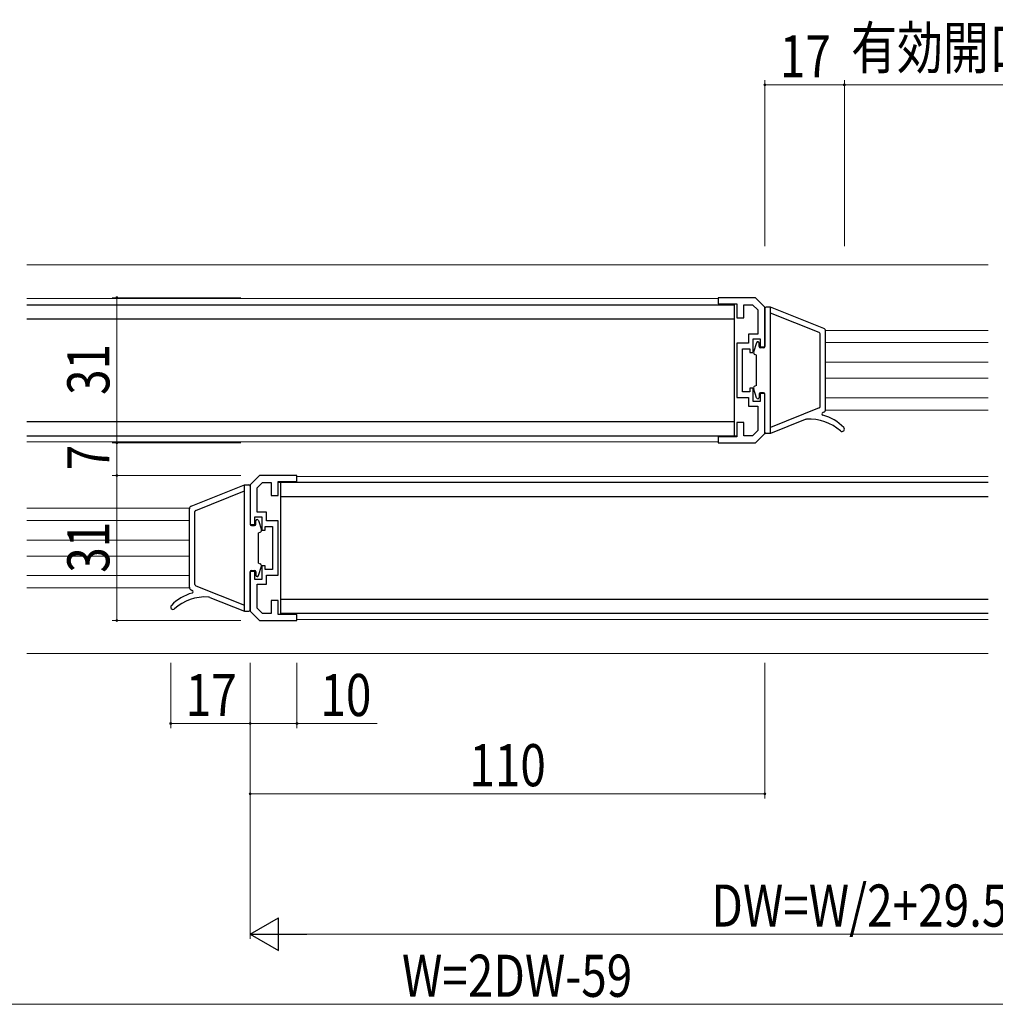
# Model space of a CAD drawing. Extents: x 0 to 1495, y 0 to 2230.
# Drawn here: x 225 to 434, y 1578 to 1788 of the extents above; entities that cross this region are included whole.
import ezdxf

# ---------------------------------------------------------------- set-up
doc = ezdxf.new("R2010")
doc.units = 0
for name, color, linetype, lineweight in [('YKK_11', 7, 'CONTINUOUS', 30), ('YKK_12', 2, 'CONTINUOUS', 13), ('YKK_13', 4, 'CONTINUOUS', 30), ('YKK_D', 6, 'CONTINUOUS', 13)]:
    doc.layers.add(name, color=color, linetype=linetype, lineweight=lineweight)
doc.styles.add('text-b', font='extslim2.shx', dxfattribs={"width": 0.8, "bigfont": 'extfont2.shx'})

msp = doc.modelspace()

# ---------------------------------------------------------------- linework, layer by layer
at = {"layer": 'YKK_11', "color": 0, "linetype": 'ByBlock', "lineweight": -2, "ltscale": 0.5}
for p, q in [((382.54, 1728.72), (374.54, 1728.72)), ((374.54, 1728.72), (374.54, 1727.42)), ((384.54, 1726.72), (382.54, 1728.72)), ((374.54, 1727.42), (378.54, 1727.42)), ((378.54, 1727.42), (378.54, 1724.42)), ((380.04, 1724.42), (380.04, 1727.22)), ((380.04, 1727.22), (381.91, 1727.22)), ((381.91, 1727.22), (383.04, 1726.1)), ((383.04, 1726.1), (383.04, 1720.92)), ((384.54, 1718.22), (384.54, 1726.72)), ((378.54, 1724.42), (380.04, 1724.42)), ((383.04, 1720.92), (381.04, 1720.92)), ((381.04, 1720.92), (381.04, 1719.02)), ((382.04, 1717.02), (382.04, 1719.92)), ((382.04, 1719.92), (383.54, 1719.92)), ((383.54, 1719.92), (383.54, 1718.22)), ((378.54, 1719.02), (378.54, 1707.42)), ((381.04, 1719.02), (378.54, 1719.02)), ((379.74, 1708.62), (379.74, 1717.82)), ((379.74, 1717.82), (381.34, 1717.82)), ((381.34, 1717.82), (381.34, 1717.02)), ((381.34, 1717.02), (382.04, 1717.02)), ((383.54, 1718.22), (384.54, 1718.22)), ((381.34, 1708.62), (379.74, 1708.62)), ((382.04, 1709.42), (381.34, 1709.42)), ((381.34, 1709.42), (381.34, 1708.62)), ((382.04, 1706.52), (382.04, 1709.42)), ((378.54, 1707.42), (381.04, 1707.42)), ((381.04, 1707.42), (381.04, 1705.52)), ((383.54, 1706.52), (382.04, 1706.52)), ((384.54, 1708.22), (383.54, 1708.22)), ((383.54, 1708.22), (383.54, 1706.52)), ((384.54, 1699.72), (384.54, 1708.22)), ((381.04, 1705.52), (383.04, 1705.52)), ((383.04, 1705.52), (383.04, 1700.34)), ((380.04, 1702.02), (378.54, 1702.02)), ((378.54, 1702.02), (378.54, 1699.02)), ((380.04, 1699.22), (380.04, 1702.02)), ((383.04, 1700.34), (381.91, 1699.22)), ((378.54, 1699.02), (374.54, 1699.02)), ((374.54, 1699.02), (374.54, 1697.72)), ((381.91, 1699.22), (380.04, 1699.22)), ((382.54, 1697.72), (384.54, 1699.72)), ((374.54, 1697.72), (382.54, 1697.72)), ((276.54, 1690.72), (274.54, 1688.72)), ((284.54, 1690.72), (276.54, 1690.72)), ((284.54, 1689.42), (284.54, 1690.72)), ((274.54, 1688.72), (274.54, 1680.22)), ((276.04, 1688.1), (277.16, 1689.22)), ((276.04, 1682.92), (276.04, 1688.1)), ((277.16, 1689.22), (279.04, 1689.22)), ((279.04, 1689.22), (279.04, 1686.42)), ((280.54, 1686.42), (280.54, 1689.42)), ((280.54, 1689.42), (284.54, 1689.42)), ((279.04, 1686.42), (280.54, 1686.42)), ((275.54, 1680.22), (275.54, 1681.92)), ((275.54, 1681.92), (277.04, 1681.92)), ((278.04, 1682.92), (276.04, 1682.92)), ((277.04, 1681.92), (277.04, 1679.02)), ((278.04, 1681.02), (278.04, 1682.92)), ((274.54, 1680.22), (275.54, 1680.22)), ((277.74, 1679.02), (277.74, 1679.82)), ((277.74, 1679.82), (279.34, 1679.82)), ((280.54, 1681.02), (278.04, 1681.02)), ((279.34, 1679.82), (279.34, 1670.62)), ((280.54, 1669.42), (280.54, 1681.02)), ((277.04, 1679.02), (277.74, 1679.02)), ((277.74, 1671.42), (277.04, 1671.42)), ((277.04, 1671.42), (277.04, 1668.52)), ((277.74, 1670.62), (277.74, 1671.42)), ((275.54, 1670.22), (274.54, 1670.22)), ((274.54, 1670.22), (274.54, 1661.72)), ((275.54, 1668.52), (275.54, 1670.22)), ((279.34, 1670.62), (277.74, 1670.62)), ((278.04, 1667.52), (278.04, 1669.42)), ((278.04, 1669.42), (280.54, 1669.42)), ((277.04, 1668.52), (275.54, 1668.52)), ((276.04, 1662.34), (276.04, 1667.52)), ((276.04, 1667.52), (278.04, 1667.52)), ((277.16, 1661.22), (276.04, 1662.34)), ((280.54, 1664.02), (279.04, 1664.02)), ((279.04, 1664.02), (279.04, 1661.22)), ((280.54, 1661.02), (280.54, 1664.02)), ((274.54, 1661.72), (276.54, 1659.72)), ((279.04, 1661.22), (277.16, 1661.22)), ((284.54, 1661.02), (280.54, 1661.02)), ((284.54, 1659.72), (284.54, 1661.02)), ((276.54, 1659.72), (284.54, 1659.72))]:
    msp.add_line(p, q, dxfattribs=at)
at = {"layer": 'YKK_12', "ltscale": 1.5}
for p, q in [((432.3, 1735.72), (226.77, 1735.72)), ((432.3, 1721.72), (397.53, 1721.72)), ((432.3, 1719.12), (397.54, 1719.12)), ((432.3, 1714.92), (397.54, 1714.92)), ((432.3, 1711.52), (397.54, 1711.52)), ((432.3, 1707.32), (397.54, 1707.32)), ((397.53, 1704.72), (432.3, 1704.72)), ((261.55, 1683.72), (226.77, 1683.72)), ((261.54, 1681.12), (226.77, 1681.12)), ((261.54, 1676.92), (226.77, 1676.92)), ((261.54, 1673.52), (226.77, 1673.52)), ((261.54, 1669.32), (226.77, 1669.32)), ((261.55, 1666.72), (226.77, 1666.72)), ((226.77, 1652.72), (432.3, 1652.72))]:
    msp.add_line(p, q, dxfattribs=at)
at = {"layer": 'YKK_12'}
for p, q in [((226.77, 1728.52), (374.55, 1728.52)), ((226.77, 1697.92), (374.55, 1697.92)), ((432.3, 1690.52), (284.52, 1690.52)), ((432.3, 1659.92), (284.52, 1659.92))]:
    msp.add_line(p, q, dxfattribs=at)
at = {"layer": 'YKK_13'}
for p, q in [((226.77, 1727.22), (378.04, 1727.22)), ((378.04, 1699.22), (378.04, 1727.22)), ((384.54, 1726.42), (384.54, 1718.32)), ((385.74, 1726.72), (384.84, 1726.72)), ((385.74, 1699.72), (385.74, 1726.72)), ((397.16, 1722.17), (385.74, 1726.72)), ((396.15, 1721.28), (385.74, 1725.43)), ((226.77, 1724.22), (378.04, 1724.22)), ((397.54, 1704.83), (397.54, 1721.61)), ((382.75, 1719.1), (382.15, 1717.08)), ((396.34, 1705.44), (396.34, 1721)), ((383.34, 1718.32), (383.34, 1719.02)), ((384.24, 1718.02), (383.64, 1718.02)), ((382.74, 1716.47), (382.4, 1716.59)), ((382.74, 1709.97), (382.74, 1716.47)), ((382.75, 1707.33), (382.15, 1709.36)), ((382.74, 1709.97), (382.4, 1709.85)), ((383.34, 1708.12), (383.34, 1707.42)), ((384.24, 1708.42), (383.64, 1708.42)), ((384.54, 1700.02), (384.54, 1708.12)), ((396.15, 1705.16), (385.74, 1701.01)), ((378.04, 1702.22), (226.77, 1702.22)), ((393.16, 1702.68), (385.74, 1699.72)), ((397.16, 1704.27), (396.93, 1704.18)), ((226.77, 1699.22), (378.52, 1699.22)), ((385.74, 1699.72), (384.84, 1699.72)), ((261.91, 1684.17), (273.34, 1688.72)), ((273.34, 1688.72), (274.24, 1688.72)), ((273.34, 1661.72), (273.34, 1688.72)), ((274.54, 1688.42), (274.54, 1680.32)), ((432.3, 1689.22), (280.55, 1689.22)), ((281.04, 1689.22), (281.04, 1661.22)), ((262.93, 1683.28), (273.34, 1687.43)), ((281.04, 1686.22), (432.3, 1686.22)), ((261.54, 1666.83), (261.54, 1683.61)), ((262.74, 1667.44), (262.74, 1683)), ((274.84, 1680.02), (275.44, 1680.02)), ((275.74, 1680.32), (275.74, 1681.02)), ((276.32, 1681.1), (276.92, 1679.08)), ((276.34, 1678.47), (276.67, 1678.59)), ((276.34, 1671.97), (276.34, 1678.47)), ((276.32, 1669.33), (276.92, 1671.36)), ((276.34, 1671.97), (276.67, 1671.85)), ((274.54, 1662.02), (274.54, 1670.12)), ((274.84, 1670.42), (275.44, 1670.42)), ((275.74, 1670.12), (275.74, 1669.42)), ((262.93, 1667.16), (273.34, 1663.01)), ((261.91, 1666.27), (262.15, 1666.18)), ((265.91, 1664.68), (273.34, 1661.72)), ((432.3, 1664.22), (281.04, 1664.22)), ((273.34, 1661.72), (274.24, 1661.72)), ((432.3, 1661.22), (281.04, 1661.22))]:
    msp.add_line(p, q, dxfattribs=at)
for centre, radius, start, end in [((384.84, 1726.42), 0.3, 90, 180), ((396.04, 1721), 0.3, 0, 68.2824), ((396.94, 1721.61), 0.6, 0, 68.2824), ((383.04, 1719.02), 0.3, 0, 163.5885), ((382.54, 1716.97), 0.4, 163.5885, 250), ((383.64, 1718.32), 0.3, 180, 270), ((384.24, 1718.32), 0.3, 270, 0), ((382.54, 1709.47), 0.4, 110, 196.4115), ((383.04, 1707.42), 0.3, 196.4115, 0), ((383.64, 1708.12), 0.3, 90, 180), ((384.24, 1708.12), 0.3, 0, 90), ((396.04, 1705.44), 0.3, 291.7176, 0), ((396.04, 1705.44), 0.3, 291.7176, 0), ((396.94, 1704.83), 0.6, 291.7176, 0), ((393.53, 1701.75), 1, 93.3953, 111.7176), ((394.07, 1692.77), 10, 48.4206, 93.3953), ((397.04, 1703.9), 0.3, 111.7176, 254.2274), ((394.24, 1693.99), 10, 44.2942, 74.2274), ((401.04, 1700.62), 0.5, 228.4206, 44.2942), ((384.84, 1700.02), 0.3, 180, 270), ((274.24, 1688.42), 0.3, 0, 90), ((262.14, 1683.61), 0.6, 111.7176, 180), ((263.04, 1683), 0.3, 111.7176, 180), ((276.04, 1681.02), 0.3, 16.4115, 180), ((274.84, 1680.32), 0.3, 180, 270), ((275.44, 1680.32), 0.3, 270, 0), ((276.54, 1678.97), 0.4, 290, 16.4115), ((276.54, 1671.47), 0.4, 343.5885, 70), ((274.84, 1670.12), 0.3, 90, 180), ((275.44, 1670.12), 0.3, 0, 90), ((276.04, 1669.42), 0.3, 180, 343.5885), ((262.14, 1666.83), 0.6, 180, 248.2824), ((263.04, 1667.44), 0.3, 180, 248.2824), ((263.04, 1667.44), 0.3, 180, 248.2824), ((264.84, 1655.99), 10, 105.7726, 135.7058), ((265, 1654.77), 10, 86.6047, 131.5794), ((262.04, 1665.9), 0.3, 285.7726, 68.2824), ((265.54, 1663.75), 1, 68.2824, 86.6047), ((258.04, 1662.62), 0.5, 135.7058, 311.5794), ((274.24, 1662.02), 0.3, 270, 0)]:
    msp.add_arc(centre, radius, start, end, dxfattribs=at)
at = {"layer": 'YKK_D'}
for p, q in [((384.54, 1739.72), (384.54, 1775.22)), ((401.54, 1774.22), (384.54, 1774.22)), ((272.54, 1728.72), (245.04, 1728.72)), ((246.04, 1697.72), (246.04, 1728.72)), ((272.54, 1697.72), (245.04, 1697.72)), ((246.04, 1690.72), (246.04, 1697.72)), ((272.54, 1690.72), (245.04, 1690.72)), ((246.04, 1659.72), (246.04, 1690.72)), ((272.54, 1659.72), (245.04, 1659.72)), ((257.54, 1650.72), (257.54, 1636.72)), ((274.54, 1650.72), (274.54, 1591.72)), ((274.54, 1650.72), (274.54, 1636.72)), ((284.54, 1650.72), (284.54, 1636.72)), ((384.54, 1650.72), (384.54, 1621.72)), ((274.54, 1637.72), (257.54, 1637.72)), ((274.54, 1637.72), (284.54, 1637.72)), ((274.54, 1637.05), (274.54, 1636.72)), ((284.54, 1637.72), (301.7, 1637.72)), ((274.54, 1622.72), (384.54, 1622.72)), ((274.54, 1622.05), (274.54, 1621.72)), ((527.54, 1592.72), (281.54, 1592.72)), ((553.04, 1577.72), (106.04, 1577.72))]:
    msp.add_line(p, q, dxfattribs=at)
at = {"layer": 'YKK_D', "ltscale": 1.5}
for p, q in [((401.54, 1739.72), (401.54, 1775.22)), ((545.04, 1774.22), (401.54, 1774.22))]:
    msp.add_line(p, q, dxfattribs=at)
at = {"layer": 'YKK_D', "lineweight": -2}
for p, q in [((274.54, 1592.72), (280.6, 1596.22)), ((280.6, 1589.22), (280.6, 1596.22)), ((274.54, 1592.72), (280.6, 1589.22)), ((274.54, 1592.72), (286.66, 1592.72))]:
    msp.add_line(p, q, dxfattribs=at)
at = {"layer": 'YKK_D', "linetype": 'ByBlock'}
for centre, radius, start, end in [((384.54, 1774.22), 0.213, 0, 180), ((384.54, 1774.22), 0.213, 180, 0), ((401.54, 1774.22), 0.213, 0, 180), ((401.54, 1774.22), 0.213, 0, 180), ((401.54, 1774.22), 0.213, 180, 0), ((401.54, 1774.22), 0.213, 180, 0), ((246.04, 1728.72), 0.213, 90, 270), ((246.04, 1728.72), 0.213, 270, 90), ((246.04, 1697.72), 0.213, 90, 270), ((246.04, 1697.72), 0.213, 90, 270), ((246.04, 1697.72), 0.213, 270, 90), ((246.04, 1697.72), 0.213, 270, 90), ((246.04, 1690.72), 0.213, 90, 270), ((246.04, 1690.72), 0.213, 90, 270), ((246.04, 1690.72), 0.213, 270, 90), ((246.04, 1690.72), 0.213, 270, 90), ((246.04, 1659.72), 0.213, 90, 270), ((246.04, 1659.72), 0.213, 270, 90), ((257.54, 1637.72), 0.213, 0, 180), ((257.54, 1637.72), 0.213, 180, 0), ((274.54, 1637.72), 0.213, 0, 180), ((274.54, 1637.72), 0.212, 0, 180), ((274.54, 1637.72), 0.213, 180, 0), ((274.54, 1637.72), 0.212, 180, 0), ((284.54, 1637.72), 0.212, 0, 180), ((284.54, 1637.72), 0.212, 180, 0), ((274.54, 1622.72), 0.213, 0, 180), ((274.54, 1622.72), 0.213, 180, 0), ((384.54, 1622.72), 0.213, 0, 180), ((384.54, 1622.72), 0.213, 180, 0)]:
    msp.add_arc(centre, radius, start, end, dxfattribs=at)

# ---------------------------------------------------------------- texts
at = {"layer": 'YKK_D', "style": 'text-b', "width": 0.8}
for s, p in [('有効開口＝W/2-87（DW-116.5）', (402.97, 1777.62)), ('17', (387.76, 1775.82)), ('17', (260.76, 1639.32)), ('10', (289.54, 1639.32)), ('110', (321.38, 1624.32)), ('W=2DW-59', (306.98, 1579.32))]:
    msp.add_text(s, height=9, dxfattribs=at).set_placement(p)
for s, rotation, p in [('31', 90, (244.44, 1707.94)), ('7', 90, (244.44, 1691.82)), ('31', 90, (244.44, 1669.94)), ('DW=W/2+29.5', 360, (373.1, 1594.32))]:
    msp.add_text(s, height=9, rotation=rotation, dxfattribs=at).set_placement(p)

doc.saveas('drawing.dxf')
